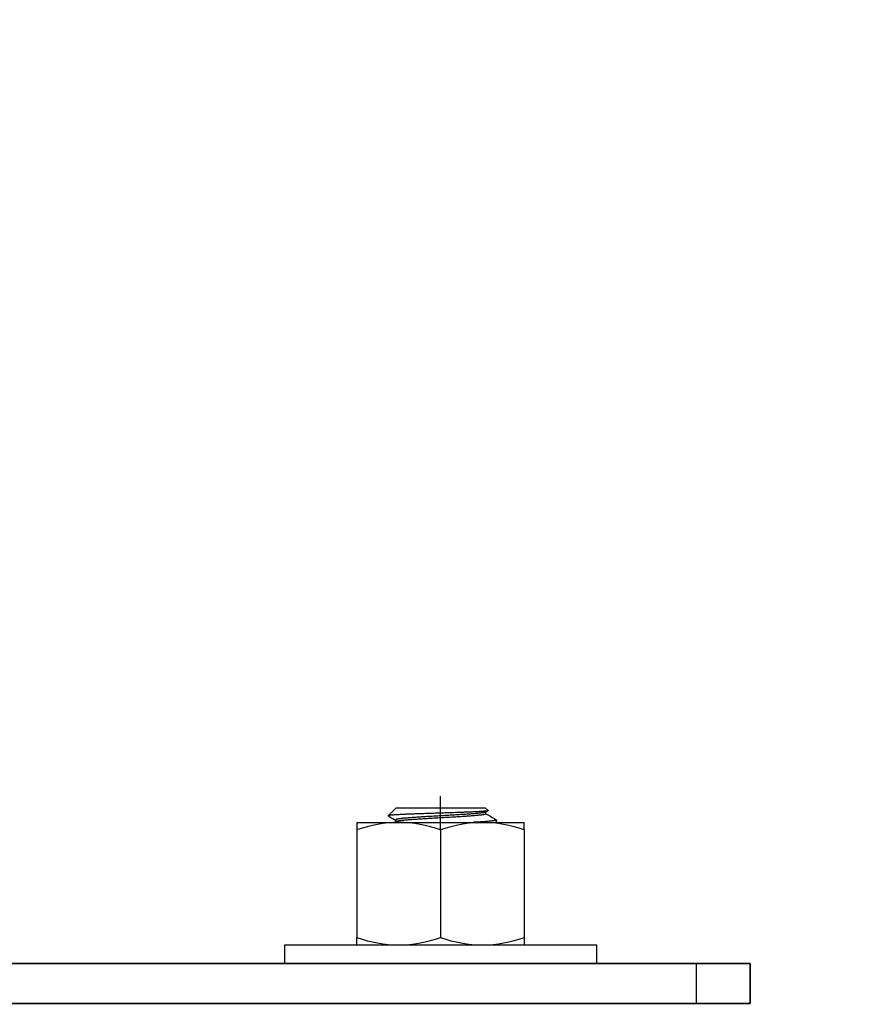
# Model space of a CAD drawing. Units: millimetres. Extents: x 26035 to 34351, y 35183 to 41064.
# Drawn here: x 28405 to 28468, y 39342 to 39415 of the extents above; entities that cross this region are included whole.
import ezdxf

# ---------------------------------------------------------------- set-up
doc = ezdxf.new("R2010")
doc.units = ezdxf.units.MM
doc.layers.add('Visible', color=7, linetype='Continuous', lineweight=35, true_color=0x22346e)
doc.layers.add('Visible Narrow', color=7, linetype='Continuous', lineweight=25, true_color=0x22346e)
doc.layers.add('размеры', color=7, linetype='Continuous', lineweight=18)
doc.styles.add('ГОСТ 2.304', font='CS_Gost2304.shx')
doc.dimstyles.new('СПДС', dxfattribs={"dimscale": 100, "dimtxt": 2.5, "dimasz": 2.5, "dimexe": 2, "dimexo": 0.625, "dimgap": 1, "dimtad": 1, "dimdec": 0, "dimtxsty": 'ГОСТ 2.304', "dimblk": 'OBLIQUE', "dimblk1": 'OBLIQUE', "dimblk2": 'OBLIQUE', "dimcen": 2.5, "dimdle": 2, "dimadec": 0, "dimazin": 2, "dimtfac": 0.75, "dimtdec": 4, "dimtmove": 1, "dimatfit": 3, "dimfxl": 1, "dimtfill": 1, "dimtolj": 1, "dimarcsym": 1})

# ---------------------------------------------------------------- blocks, each defined once
blk = doc.blocks.new('_Oblique')
at = {"color": 0, "linetype": 'ByBlock', "lineweight": -2}
blk.add_line((-0.5, -0.5), (0.5, 0.5), dxfattribs=at)
blk = doc.blocks.new('*D41')
at = {"layer": 'Defpoints', "color": 0, "transparency": 16777216}
for p in [(26842.704, 39615.864), (29842.704, 39614.364), (29842.704, 38920.64)]:
    blk.add_point(p, dxfattribs=at)
at = {"layer": 'размеры', "color": 0, "lineweight": -2, "transparency": 16777216}
for p, q in [((26842.704, 39603.364), (26842.704, 38880.64)), ((29842.704, 39601.864), (29842.704, 38880.64)), ((26802.704, 38920.64), (29882.704, 38920.64))]:
    blk.add_line(p, q, dxfattribs=at)
at = {"layer": 'размеры', "color": 0, "lineweight": -2, "transparency": 16777216, "xscale": 50, "yscale": 50, "zscale": 50, "rotation": 180}
blk.add_blockref('_Oblique', (26842.704, 38920.64), dxfattribs=at)
at = {"layer": 'размеры', "color": 0, "lineweight": -2, "transparency": 16777216, "xscale": 50, "yscale": 50, "zscale": 50}
blk.add_blockref('_Oblique', (29842.704, 38920.64), dxfattribs=at)
at = {"layer": 'размеры', "color": 0, "transparency": 16777216, "insert": (28342.704, 38966.675), "char_height": 50, "attachment_point": 5, "style": 'ГОСТ 2.304', "bg_fill": 3, "box_fill_scale": 1.1, "bg_fill_color": 256, "bg_fill_true_color": 13158600, "bg_fill_transparency": 0}
blk.add_mtext('\\A1;3000', dxfattribs=at)
blk = doc.blocks.new('*D27')
at = {"layer": 'Defpoints', "color": 0, "transparency": 16777216}
for p in [(28358.204, 39351.864), (29358.204, 39351.864, -1008.084), (29358.204, 39097.946)]:
    blk.add_point(p, dxfattribs=at)
at = {"layer": 'размеры', "color": 0, "lineweight": -2, "transparency": 16777216}
for p, q in [((28358.204, 39339.364), (28358.204, 39057.946)), ((29358.204, 39339.364), (29358.204, 39057.946)), ((28318.204, 39097.946), (29398.204, 39097.946))]:
    blk.add_line(p, q, dxfattribs=at)
at = {"layer": 'размеры', "color": 0, "lineweight": -2, "transparency": 16777216, "xscale": 50, "yscale": 50, "zscale": 50, "rotation": 180}
blk.add_blockref('_Oblique', (28358.204, 39097.946), dxfattribs=at)
at = {"layer": 'размеры', "color": 0, "lineweight": -2, "transparency": 16777216, "xscale": 50, "yscale": 50, "zscale": 50}
blk.add_blockref('_Oblique', (29358.204, 39097.946), dxfattribs=at)
at = {"layer": 'размеры', "color": 0, "transparency": 16777216, "insert": (28858.204, 39142.946), "char_height": 50, "attachment_point": 5, "style": 'ГОСТ 2.304', "bg_fill": 3, "box_fill_scale": 1.1, "bg_fill_color": 256, "bg_fill_true_color": 13158600, "bg_fill_transparency": 0}
blk.add_mtext('\\A1;1000', dxfattribs=at)

msp = doc.modelspace()

# ---------------------------------------------------------------- linework, layer by layer
at = {"layer": 'Visible', "color": 159, "lineweight": 25, "true_color": 0x22346e}
for p, q in [((28436.612, 39354.784, -204.042), (28436.612, 39357.364, -204.042)), ((28433.284, 39356.49, -204.042), (28432.691, 39355.898, -204.042)), ((28433.284, 39356.49, -204.042), (28439.941, 39356.49, -204.042)), ((28438.908, 39356.173, -204.042), (28438.825, 39356.169, -204.042)), ((28438.989, 39356.176, -204.042), (28438.908, 39356.173, -204.042)), ((28439.067, 39356.18, -204.042), (28438.989, 39356.176, -204.042)), ((28439.143, 39356.184, -204.042), (28439.067, 39356.18, -204.042)), ((28439.217, 39356.187, -204.042), (28439.143, 39356.184, -204.042)), ((28439.288, 39356.191, -204.042), (28439.217, 39356.187, -204.042)), ((28439.357, 39356.195, -204.042), (28439.288, 39356.191, -204.042)), ((28439.424, 39356.198, -204.042), (28439.357, 39356.195, -204.042)), ((28439.488, 39356.202, -204.042), (28439.424, 39356.198, -204.042)), ((28439.55, 39356.206, -204.042), (28439.488, 39356.202, -204.042)), ((28439.609, 39356.209, -204.042), (28439.55, 39356.206, -204.042)), ((28439.665, 39356.213, -204.042), (28439.609, 39356.209, -204.042)), ((28439.718, 39356.217, -204.042), (28439.665, 39356.213, -204.042)), ((28439.768, 39356.221, -204.042), (28439.718, 39356.217, -204.042)), ((28439.815, 39356.224, -204.042), (28439.768, 39356.221, -204.042)), ((28439.859, 39356.228, -204.042), (28439.815, 39356.224, -204.042)), ((28439.901, 39356.232, -204.042), (28439.859, 39356.228, -204.042)), ((28439.939, 39356.235, -204.042), (28439.901, 39356.232, -204.042)), ((28439.974, 39356.239, -204.042), (28439.939, 39356.235, -204.042)), ((28440.15, 39356.282, -204.042), (28439.941, 39356.49, -204.042)), ((28439.97, 39356.168, -204.042), (28440.145, 39356.27, -204.042)), ((28440.007, 39356.242, -204.042), (28439.974, 39356.239, -204.042)), ((28439.987, 39356.036, -204.042), (28439.987, 39356.178, -204.042)), ((28440.036, 39356.246, -204.042), (28440.007, 39356.242, -204.042)), ((28440.062, 39356.25, -204.042), (28440.036, 39356.246, -204.042)), ((28440.085, 39356.253, -204.042), (28440.062, 39356.25, -204.042)), ((28440.104, 39356.257, -204.042), (28440.085, 39356.253, -204.042)), ((28440.12, 39356.261, -204.042), (28440.104, 39356.257, -204.042)), ((28440.133, 39356.264, -204.042), (28440.12, 39356.261, -204.042)), ((28440.143, 39356.268, -204.042), (28440.133, 39356.264, -204.042)), ((28440.149, 39356.272, -204.042), (28440.143, 39356.268, -204.042)), ((28440.149, 39356.282, -204.042), (28440.151, 39356.28, -204.042)), ((28440.152, 39356.276, -204.042), (28440.149, 39356.272, -204.042)), ((28440.151, 39356.28, -204.042), (28440.152, 39356.276, -204.042)), ((28432.691, 39355.897, -204.042), (28432.689, 39355.894, -204.042)), ((28432.689, 39355.894, -204.042), (28432.691, 39355.89, -204.042)), ((28432.695, 39355.901, -204.042), (28432.691, 39355.897, -204.042)), ((28432.691, 39355.89, -204.042), (28432.695, 39355.887, -204.042)), ((28432.703, 39355.904, -204.042), (28432.695, 39355.901, -204.042)), ((28432.695, 39355.887, -204.042), (28433.238, 39355.573, -204.042)), ((28432.713, 39355.908, -204.042), (28432.703, 39355.904, -204.042)), ((28432.729, 39355.912, -204.042), (28432.713, 39355.908, -204.042)), ((28432.748, 39355.915, -204.042), (28432.729, 39355.912, -204.042)), ((28432.77, 39355.919, -204.042), (28432.748, 39355.915, -204.042)), ((28432.797, 39355.923, -204.042), (28432.77, 39355.919, -204.042)), ((28432.827, 39355.927, -204.042), (28432.797, 39355.923, -204.042)), ((28432.861, 39355.931, -204.042), (28432.827, 39355.927, -204.042)), ((28432.898, 39355.934, -204.042), (28432.861, 39355.931, -204.042)), ((28432.935, 39355.938, -204.042), (28432.898, 39355.934, -204.042)), ((28432.975, 39355.941, -204.042), (28432.935, 39355.938, -204.042)), ((28433.018, 39355.944, -204.042), (28432.975, 39355.941, -204.042)), ((28433.064, 39355.948, -204.042), (28433.018, 39355.944, -204.042)), ((28433.113, 39355.951, -204.042), (28433.064, 39355.948, -204.042)), ((28433.165, 39355.955, -204.042), (28433.113, 39355.951, -204.042)), ((28433.225, 39355.959, -204.042), (28433.165, 39355.955, -204.042)), ((28433.289, 39355.963, -204.042), (28433.225, 39355.959, -204.042)), ((28433.239, 39355.588, -204.042), (28433.238, 39355.582, -204.042)), ((28433.238, 39355.582, -204.042), (28433.238, 39355.441, -204.042)), ((28433.243, 39355.594, -204.042), (28433.239, 39355.588, -204.042)), ((28433.251, 39355.6, -204.042), (28433.243, 39355.594, -204.042)), ((28433.262, 39355.606, -204.042), (28433.251, 39355.6, -204.042)), ((28433.26, 39355.454, -204.042), (28433.255, 39355.451, -204.042)), ((28433.274, 39355.46, -204.042), (28433.26, 39355.454, -204.042)), ((28433.276, 39355.612, -204.042), (28433.262, 39355.606, -204.042)), ((28433.291, 39355.466, -204.042), (28433.274, 39355.46, -204.042)), ((28433.294, 39355.618, -204.042), (28433.276, 39355.612, -204.042)), ((28433.356, 39355.967, -204.042), (28433.289, 39355.963, -204.042)), ((28433.311, 39355.472, -204.042), (28433.291, 39355.466, -204.042)), ((28433.314, 39355.624, -204.042), (28433.294, 39355.618, -204.042)), ((28433.334, 39355.478, -204.042), (28433.311, 39355.472, -204.042)), ((28433.338, 39355.63, -204.042), (28433.314, 39355.624, -204.042)), ((28433.36, 39355.483, -204.042), (28433.334, 39355.478, -204.042)), ((28433.364, 39355.636, -204.042), (28433.338, 39355.63, -204.042)), ((28433.426, 39355.971, -204.042), (28433.356, 39355.967, -204.042)), ((28433.389, 39355.489, -204.042), (28433.36, 39355.483, -204.042)), ((28433.394, 39355.641, -204.042), (28433.364, 39355.636, -204.042)), ((28433.421, 39355.495, -204.042), (28433.389, 39355.489, -204.042)), ((28433.426, 39355.647, -204.042), (28433.394, 39355.641, -204.042)), ((28433.456, 39355.501, -204.042), (28433.421, 39355.495, -204.042)), ((28433.498, 39355.974, -204.042), (28433.426, 39355.971, -204.042)), ((28433.461, 39355.653, -204.042), (28433.426, 39355.647, -204.042)), ((28433.494, 39355.506, -204.042), (28433.456, 39355.501, -204.042)), ((28433.5, 39355.659, -204.042), (28433.461, 39355.653, -204.042)), ((28433.536, 39355.512, -204.042), (28433.494, 39355.506, -204.042)), ((28433.574, 39355.978, -204.042), (28433.498, 39355.974, -204.042)), ((28433.542, 39355.664, -204.042), (28433.5, 39355.659, -204.042)), ((28433.58, 39355.518, -204.042), (28433.536, 39355.512, -204.042)), ((28433.586, 39355.67, -204.042), (28433.542, 39355.664, -204.042)), ((28433.652, 39355.982, -204.042), (28433.574, 39355.978, -204.042)), ((28433.628, 39355.524, -204.042), (28433.58, 39355.518, -204.042)), ((28433.634, 39355.676, -204.042), (28433.586, 39355.67, -204.042)), ((28433.678, 39355.53, -204.042), (28433.628, 39355.524, -204.042)), ((28433.684, 39355.682, -204.042), (28433.634, 39355.676, -204.042)), ((28433.726, 39355.986, -204.042), (28433.652, 39355.982, -204.042)), ((28433.731, 39355.536, -204.042), (28433.678, 39355.53, -204.042)), ((28433.738, 39355.688, -204.042), (28433.684, 39355.682, -204.042)), ((28433.803, 39355.989, -204.042), (28433.726, 39355.986, -204.042)), ((28433.788, 39355.542, -204.042), (28433.731, 39355.536, -204.042)), ((28433.794, 39355.695, -204.042), (28433.738, 39355.688, -204.042)), ((28433.847, 39355.549, -204.042), (28433.788, 39355.542, -204.042)), ((28433.853, 39355.701, -204.042), (28433.794, 39355.695, -204.042)), ((28433.882, 39355.993, -204.042), (28433.803, 39355.989, -204.042)), ((28433.908, 39355.555, -204.042), (28433.847, 39355.549, -204.042)), ((28433.915, 39355.707, -204.042), (28433.853, 39355.701, -204.042)), ((28433.964, 39355.996, -204.042), (28433.882, 39355.993, -204.042)), ((28433.973, 39355.561, -204.042), (28433.908, 39355.555, -204.042)), ((28433.98, 39355.713, -204.042), (28433.915, 39355.707, -204.042)), ((28434.048, 39356, -204.042), (28433.964, 39355.996, -204.042)), ((28434.04, 39355.567, -204.042), (28433.973, 39355.561, -204.042)), ((28434.047, 39355.719, -204.042), (28433.98, 39355.713, -204.042)), ((28434.109, 39355.573, -204.042), (28434.04, 39355.567, -204.042)), ((28434.116, 39355.725, -204.042), (28434.047, 39355.719, -204.042)), ((28434.134, 39356.004, -204.042), (28434.048, 39356, -204.042)), ((28434.18, 39355.579, -204.042), (28434.109, 39355.573, -204.042)), ((28434.187, 39355.731, -204.042), (28434.116, 39355.725, -204.042)), ((28434.231, 39356.007, -204.042), (28434.134, 39356.004, -204.042)), ((28434.254, 39355.585, -204.042), (28434.18, 39355.579, -204.042)), ((28434.261, 39355.737, -204.042), (28434.187, 39355.731, -204.042)), ((28434.329, 39356.011, -204.042), (28434.231, 39356.007, -204.042)), ((28434.33, 39355.591, -204.042), (28434.254, 39355.585, -204.042)), ((28434.337, 39355.743, -204.042), (28434.261, 39355.737, -204.042)), ((28434.429, 39356.015, -204.042), (28434.329, 39356.011, -204.042)), ((28434.408, 39355.597, -204.042), (28434.33, 39355.591, -204.042)), ((28434.415, 39355.749, -204.042), (28434.337, 39355.743, -204.042)), ((28434.488, 39355.603, -204.042), (28434.408, 39355.597, -204.042)), ((28434.494, 39355.755, -204.042), (28434.415, 39355.749, -204.042)), ((28434.531, 39356.019, -204.042), (28434.429, 39356.015, -204.042)), ((28434.569, 39355.609, -204.042), (28434.488, 39355.603, -204.042)), ((28434.575, 39355.76, -204.042), (28434.494, 39355.755, -204.042)), ((28434.635, 39356.023, -204.042), (28434.531, 39356.019, -204.042)), ((28434.652, 39355.614, -204.042), (28434.569, 39355.609, -204.042)), ((28434.658, 39355.766, -204.042), (28434.575, 39355.76, -204.042)), ((28434.741, 39356.026, -204.042), (28434.635, 39356.023, -204.042)), ((28434.737, 39355.62, -204.042), (28434.652, 39355.614, -204.042)), ((28434.743, 39355.772, -204.042), (28434.658, 39355.766, -204.042)), ((28434.824, 39355.626, -204.042), (28434.737, 39355.62, -204.042)), ((28434.849, 39356.03, -204.042), (28434.741, 39356.026, -204.042)), ((28434.83, 39355.777, -204.042), (28434.743, 39355.772, -204.042)), ((28434.913, 39355.632, -204.042), (28434.824, 39355.626, -204.042)), ((28434.919, 39355.783, -204.042), (28434.83, 39355.777, -204.042)), ((28434.947, 39356.034, -204.042), (28434.849, 39356.03, -204.042)), ((28435.004, 39355.638, -204.042), (28434.913, 39355.632, -204.042)), ((28435.009, 39355.789, -204.042), (28434.919, 39355.783, -204.042)), ((28435.046, 39356.037, -204.042), (28434.947, 39356.034, -204.042)), ((28435.096, 39355.644, -204.042), (28435.004, 39355.638, -204.042)), ((28435.102, 39355.795, -204.042), (28435.009, 39355.789, -204.042)), ((28435.147, 39356.041, -204.042), (28435.046, 39356.037, -204.042)), ((28435.191, 39355.65, -204.042), (28435.096, 39355.644, -204.042)), ((28435.196, 39355.801, -204.042), (28435.102, 39355.795, -204.042)), ((28435.25, 39356.045, -204.042), (28435.147, 39356.041, -204.042)), ((28435.287, 39355.656, -204.042), (28435.191, 39355.65, -204.042)), ((28435.292, 39355.807, -204.042), (28435.196, 39355.801, -204.042)), ((28435.353, 39356.048, -204.042), (28435.25, 39356.045, -204.042)), ((28435.384, 39355.662, -204.042), (28435.287, 39355.656, -204.042)), ((28435.389, 39355.813, -204.042), (28435.292, 39355.807, -204.042)), ((28435.457, 39356.052, -204.042), (28435.353, 39356.048, -204.042)), ((28435.483, 39355.668, -204.042), (28435.384, 39355.662, -204.042)), ((28435.487, 39355.819, -204.042), (28435.389, 39355.813, -204.042)), ((28435.561, 39356.055, -204.042), (28435.457, 39356.052, -204.042)), ((28435.583, 39355.674, -204.042), (28435.483, 39355.668, -204.042)), ((28435.587, 39355.826, -204.042), (28435.487, 39355.819, -204.042)), ((28435.666, 39356.059, -204.042), (28435.561, 39356.055, -204.042)), ((28435.684, 39355.68, -204.042), (28435.583, 39355.674, -204.042)), ((28435.687, 39355.832, -204.042), (28435.587, 39355.826, -204.042)), ((28435.772, 39356.062, -204.042), (28435.666, 39356.059, -204.042)), ((28435.785, 39355.686, -204.042), (28435.684, 39355.68, -204.042)), ((28435.789, 39355.838, -204.042), (28435.687, 39355.832, -204.042)), ((28435.878, 39356.066, -204.042), (28435.772, 39356.062, -204.042)), ((28435.888, 39355.692, -204.042), (28435.785, 39355.686, -204.042)), ((28435.891, 39355.844, -204.042), (28435.789, 39355.838, -204.042)), ((28435.985, 39356.069, -204.042), (28435.878, 39356.066, -204.042)), ((28435.991, 39355.698, -204.042), (28435.888, 39355.692, -204.042)), ((28435.993, 39355.85, -204.042), (28435.891, 39355.844, -204.042)), ((28436.092, 39356.073, -204.042), (28435.985, 39356.069, -204.042)), ((28436.094, 39355.704, -204.042), (28435.991, 39355.698, -204.042)), ((28436.096, 39355.856, -204.042), (28435.993, 39355.85, -204.042)), ((28436.2, 39356.076, -204.042), (28436.092, 39356.073, -204.042)), ((28436.198, 39355.71, -204.042), (28436.094, 39355.704, -204.042)), ((28436.2, 39355.862, -204.042), (28436.096, 39355.856, -204.042)), ((28436.301, 39355.716, -204.042), (28436.198, 39355.71, -204.042)), ((28436.308, 39356.08, -204.042), (28436.2, 39356.076, -204.042)), ((28436.303, 39355.868, -204.042), (28436.2, 39355.862, -204.042)), ((28436.405, 39355.722, -204.042), (28436.301, 39355.716, -204.042)), ((28436.406, 39355.874, -204.042), (28436.303, 39355.868, -204.042)), ((28436.417, 39356.083, -204.042), (28436.308, 39356.08, -204.042)), ((28436.508, 39355.728, -204.042), (28436.405, 39355.722, -204.042)), ((28436.509, 39355.879, -204.042), (28436.406, 39355.874, -204.042)), ((28436.526, 39356.087, -204.042), (28436.417, 39356.083, -204.042)), ((28436.611, 39355.734, -204.042), (28436.508, 39355.728, -204.042)), ((28436.612, 39355.885, -204.042), (28436.509, 39355.879, -204.042)), ((28436.635, 39356.09, -204.042), (28436.526, 39356.087, -204.042)), ((28436.715, 39355.739, -204.042), (28436.611, 39355.734, -204.042)), ((28436.715, 39355.891, -204.042), (28436.612, 39355.885, -204.042)), ((28436.743, 39356.094, -204.042), (28436.635, 39356.09, -204.042)), ((28436.818, 39355.896, -204.042), (28436.715, 39355.891, -204.042)), ((28436.818, 39355.745, -204.042), (28436.715, 39355.739, -204.042)), ((28436.85, 39356.097, -204.042), (28436.743, 39356.094, -204.042)), ((28436.921, 39355.902, -204.042), (28436.818, 39355.896, -204.042)), ((28436.922, 39355.751, -204.042), (28436.818, 39355.745, -204.042)), ((28436.958, 39356.101, -204.042), (28436.85, 39356.097, -204.042)), ((28437.024, 39355.908, -204.042), (28436.921, 39355.902, -204.042)), ((28437.025, 39355.757, -204.042), (28436.922, 39355.751, -204.042)), ((28437.064, 39356.104, -204.042), (28436.958, 39356.101, -204.042)), ((28437.127, 39355.914, -204.042), (28437.024, 39355.908, -204.042)), ((28437.129, 39355.763, -204.042), (28437.025, 39355.757, -204.042)), ((28437.171, 39356.108, -204.042), (28437.064, 39356.104, -204.042)), ((28437.23, 39355.92, -204.042), (28437.127, 39355.914, -204.042)), ((28437.232, 39355.769, -204.042), (28437.129, 39355.763, -204.042)), ((28437.276, 39356.111, -204.042), (28437.171, 39356.108, -204.042)), ((28437.333, 39355.926, -204.042), (28437.23, 39355.92, -204.042)), ((28437.335, 39355.775, -204.042), (28437.232, 39355.769, -204.042)), ((28437.382, 39356.115, -204.042), (28437.276, 39356.111, -204.042)), ((28437.435, 39355.932, -204.042), (28437.333, 39355.926, -204.042)), ((28437.437, 39355.781, -204.042), (28437.335, 39355.775, -204.042)), ((28437.486, 39356.119, -204.042), (28437.382, 39356.115, -204.042)), ((28437.536, 39355.938, -204.042), (28437.435, 39355.932, -204.042)), ((28437.539, 39355.787, -204.042), (28437.437, 39355.781, -204.042)), ((28437.591, 39356.122, -204.042), (28437.486, 39356.119, -204.042)), ((28437.637, 39355.944, -204.042), (28437.536, 39355.938, -204.042)), ((28437.64, 39355.793, -204.042), (28437.539, 39355.787, -204.042)), ((28437.694, 39356.126, -204.042), (28437.591, 39356.122, -204.042)), ((28437.737, 39355.951, -204.042), (28437.637, 39355.944, -204.042)), ((28437.74, 39355.799, -204.042), (28437.64, 39355.793, -204.042)), ((28437.797, 39356.13, -204.042), (28437.694, 39356.126, -204.042)), ((28437.835, 39355.957, -204.042), (28437.737, 39355.951, -204.042)), ((28437.839, 39355.806, -204.042), (28437.74, 39355.799, -204.042)), ((28437.898, 39356.133, -204.042), (28437.797, 39356.13, -204.042)), ((28437.932, 39355.963, -204.042), (28437.835, 39355.957, -204.042)), ((28437.936, 39355.812, -204.042), (28437.839, 39355.806, -204.042)), ((28437.997, 39356.137, -204.042), (28437.898, 39356.133, -204.042)), ((28438.028, 39355.969, -204.042), (28437.932, 39355.963, -204.042)), ((28438.032, 39355.818, -204.042), (28437.936, 39355.812, -204.042)), ((28438.095, 39356.141, -204.042), (28437.997, 39356.137, -204.042)), ((28438.122, 39355.975, -204.042), (28438.028, 39355.969, -204.042)), ((28438.127, 39355.824, -204.042), (28438.032, 39355.818, -204.042)), ((28438.192, 39356.144, -204.042), (28438.095, 39356.141, -204.042)), ((28438.215, 39355.981, -204.042), (28438.122, 39355.975, -204.042)), ((28438.219, 39355.83, -204.042), (28438.127, 39355.824, -204.042)), ((28438.287, 39356.148, -204.042), (28438.192, 39356.144, -204.042)), ((28438.305, 39355.987, -204.042), (28438.215, 39355.981, -204.042)), ((28438.31, 39355.836, -204.042), (28438.219, 39355.83, -204.042)), ((28438.38, 39356.151, -204.042), (28438.287, 39356.148, -204.042)), ((28438.394, 39355.993, -204.042), (28438.305, 39355.987, -204.042)), ((28438.399, 39355.842, -204.042), (28438.31, 39355.836, -204.042)), ((28438.472, 39356.155, -204.042), (28438.38, 39356.151, -204.042)), ((28438.481, 39355.998, -204.042), (28438.394, 39355.993, -204.042)), ((28438.487, 39355.847, -204.042), (28438.399, 39355.842, -204.042)), ((28438.563, 39356.159, -204.042), (28438.472, 39356.155, -204.042)), ((28438.566, 39356.004, -204.042), (28438.481, 39355.998, -204.042)), ((28438.571, 39355.853, -204.042), (28438.487, 39355.847, -204.042)), ((28438.652, 39356.162, -204.042), (28438.563, 39356.159, -204.042)), ((28438.649, 39356.01, -204.042), (28438.566, 39356.004, -204.042)), ((28438.654, 39355.859, -204.042), (28438.571, 39355.853, -204.042)), ((28438.73, 39356.015, -204.042), (28438.649, 39356.01, -204.042)), ((28438.74, 39356.166, -204.042), (28438.652, 39356.162, -204.042)), ((28438.736, 39355.865, -204.042), (28438.654, 39355.859, -204.042)), ((28438.809, 39356.021, -204.042), (28438.73, 39356.015, -204.042)), ((28438.815, 39355.87, -204.042), (28438.736, 39355.865, -204.042)), ((28438.825, 39356.169, -204.042), (28438.74, 39356.166, -204.042)), ((28438.887, 39356.027, -204.042), (28438.809, 39356.021, -204.042)), ((28438.893, 39355.876, -204.042), (28438.815, 39355.87, -204.042)), ((28438.963, 39356.033, -204.042), (28438.887, 39356.027, -204.042)), ((28438.969, 39355.882, -204.042), (28438.893, 39355.876, -204.042)), ((28439.037, 39356.039, -204.042), (28438.963, 39356.033, -204.042)), ((28439.043, 39355.888, -204.042), (28438.969, 39355.882, -204.042)), ((28439.108, 39356.045, -204.042), (28439.037, 39356.039, -204.042)), ((28439.115, 39355.894, -204.042), (28439.043, 39355.888, -204.042)), ((28439.178, 39356.051, -204.042), (28439.108, 39356.045, -204.042)), ((28439.184, 39355.9, -204.042), (28439.115, 39355.894, -204.042)), ((28439.245, 39356.057, -204.042), (28439.178, 39356.051, -204.042)), ((28439.251, 39355.907, -204.042), (28439.184, 39355.9, -204.042)), ((28439.309, 39356.063, -204.042), (28439.245, 39356.057, -204.042)), ((28439.315, 39355.913, -204.042), (28439.251, 39355.907, -204.042)), ((28439.371, 39356.069, -204.042), (28439.309, 39356.063, -204.042)), ((28439.377, 39355.919, -204.042), (28439.315, 39355.913, -204.042)), ((28439.43, 39356.075, -204.042), (28439.371, 39356.069, -204.042)), ((28439.436, 39355.925, -204.042), (28439.377, 39355.919, -204.042)), ((28439.486, 39356.082, -204.042), (28439.43, 39356.075, -204.042)), ((28439.492, 39355.931, -204.042), (28439.436, 39355.925, -204.042)), ((28439.54, 39356.088, -204.042), (28439.486, 39356.082, -204.042)), ((28439.546, 39355.937, -204.042), (28439.492, 39355.931, -204.042)), ((28439.59, 39356.094, -204.042), (28439.54, 39356.088, -204.042)), ((28439.596, 39355.943, -204.042), (28439.546, 39355.937, -204.042)), ((28439.678, 39355.439, -204.042), (28439.589, 39355.433, -204.042)), ((28439.638, 39356.1, -204.042), (28439.59, 39356.094, -204.042)), ((28439.644, 39355.949, -204.042), (28439.596, 39355.943, -204.042)), ((28439.683, 39356.106, -204.042), (28439.638, 39356.1, -204.042)), ((28439.688, 39355.955, -204.042), (28439.644, 39355.949, -204.042)), ((28439.763, 39355.445, -204.042), (28439.678, 39355.439, -204.042)), ((28439.724, 39356.111, -204.042), (28439.683, 39356.106, -204.042)), ((28439.73, 39355.961, -204.042), (28439.688, 39355.955, -204.042)), ((28439.763, 39356.117, -204.042), (28439.724, 39356.111, -204.042)), ((28439.768, 39355.967, -204.042), (28439.73, 39355.961, -204.042)), ((28439.798, 39356.123, -204.042), (28439.763, 39356.117, -204.042)), ((28439.846, 39355.451, -204.042), (28439.763, 39355.445, -204.042)), ((28439.803, 39355.973, -204.042), (28439.768, 39355.967, -204.042)), ((28439.831, 39356.129, -204.042), (28439.798, 39356.123, -204.042)), ((28439.835, 39355.978, -204.042), (28439.803, 39355.973, -204.042)), ((28439.86, 39356.134, -204.042), (28439.831, 39356.129, -204.042)), ((28439.864, 39355.984, -204.042), (28439.835, 39355.978, -204.042)), ((28439.925, 39355.457, -204.042), (28439.846, 39355.451, -204.042)), ((28439.887, 39356.14, -204.042), (28439.86, 39356.134, -204.042)), ((28439.89, 39355.99, -204.042), (28439.864, 39355.984, -204.042)), ((28439.91, 39356.146, -204.042), (28439.887, 39356.14, -204.042)), ((28439.914, 39355.996, -204.042), (28439.89, 39355.99, -204.042)), ((28439.931, 39356.152, -204.042), (28439.91, 39356.146, -204.042)), ((28439.934, 39356.002, -204.042), (28439.914, 39355.996, -204.042)), ((28440.002, 39355.463, -204.042), (28439.925, 39355.457, -204.042)), ((28439.948, 39356.158, -204.042), (28439.931, 39356.152, -204.042)), ((28439.951, 39356.008, -204.042), (28439.934, 39356.002, -204.042)), ((28439.962, 39356.164, -204.042), (28439.948, 39356.158, -204.042)), ((28439.964, 39356.014, -204.042), (28439.951, 39356.008, -204.042)), ((28439.97, 39356.168, -204.042), (28439.962, 39356.164, -204.042)), ((28439.975, 39356.02, -204.042), (28439.964, 39356.014, -204.042)), ((28439.982, 39356.026, -204.042), (28439.975, 39356.02, -204.042)), ((28439.986, 39356.032, -204.042), (28439.982, 39356.026, -204.042)), ((28439.987, 39356.036, -204.042), (28439.986, 39356.032, -204.042)), ((28440.075, 39355.469, -204.042), (28440.002, 39355.463, -204.042)), ((28440.145, 39355.475, -204.042), (28440.075, 39355.469, -204.042)), ((28440.211, 39355.481, -204.042), (28440.145, 39355.475, -204.042)), ((28440.274, 39355.487, -204.042), (28440.211, 39355.481, -204.042)), ((28440.333, 39355.493, -204.042), (28440.274, 39355.487, -204.042)), ((28440.388, 39355.499, -204.042), (28440.333, 39355.493, -204.042)), ((28440.44, 39355.505, -204.042), (28440.388, 39355.499, -204.042)), ((28440.488, 39355.511, -204.042), (28440.44, 39355.505, -204.042)), ((28440.532, 39355.517, -204.042), (28440.488, 39355.511, -204.042)), ((28440.573, 39355.522, -204.042), (28440.532, 39355.517, -204.042)), ((28440.61, 39355.528, -204.042), (28440.573, 39355.522, -204.042)), ((28440.643, 39355.534, -204.042), (28440.61, 39355.528, -204.042)), ((28440.673, 39355.54, -204.042), (28440.643, 39355.534, -204.042)), ((28440.699, 39355.545, -204.042), (28440.673, 39355.54, -204.042)), ((28440.721, 39355.551, -204.042), (28440.699, 39355.545, -204.042)), ((28440.739, 39355.557, -204.042), (28440.721, 39355.551, -204.042)), ((28440.754, 39355.563, -204.042), (28440.739, 39355.557, -204.042)), ((28440.764, 39355.569, -204.042), (28440.754, 39355.563, -204.042)), ((28440.759, 39355.598, -204.042), (28440.766, 39355.594, -204.042)), ((28440.771, 39355.575, -204.042), (28440.764, 39355.569, -204.042)), ((28440.766, 39355.594, -204.042), (28440.772, 39355.588, -204.042)), ((28440.773, 39355.582, -204.042), (28440.771, 39355.575, -204.042)), ((28440.772, 39355.588, -204.042), (28440.773, 39355.582, -204.042)), ((28440.773, 39355.431, -204.042), (28440.773, 39355.582, -204.042)), ((28430.371, 39355.398, -204.042), (28430.371, 39354.841, -204.042)), ((28430.371, 39355.398, -204.042), (28433.492, 39355.398, -204.042)), ((28430.371, 39354.841, -204.042), (28430.371, 39346.802, -204.042)), ((28433.492, 39355.398, -204.042), (28439.733, 39355.398, -204.042)), ((28436.612, 39354.841, -204.042), (28436.612, 39346.802, -204.042)), ((28439.111, 39355.404, -204.042), (28439.015, 39355.398, -204.042)), ((28439.211, 39355.41, -204.042), (28439.111, 39355.404, -204.042)), ((28439.309, 39355.415, -204.042), (28439.211, 39355.41, -204.042)), ((28439.405, 39355.421, -204.042), (28439.309, 39355.415, -204.042)), ((28439.498, 39355.427, -204.042), (28439.405, 39355.421, -204.042)), ((28439.589, 39355.433, -204.042), (28439.498, 39355.427, -204.042)), ((28439.733, 39355.398, -204.042), (28442.854, 39355.398, -204.042)), ((28440.733, 39355.404, -204.042), (28440.715, 39355.398, -204.042)), ((28440.748, 39355.41, -204.042), (28440.733, 39355.404, -204.042)), ((28440.76, 39355.416, -204.042), (28440.748, 39355.41, -204.042)), ((28440.768, 39355.421, -204.042), (28440.76, 39355.416, -204.042)), ((28440.773, 39355.427, -204.042), (28440.768, 39355.421, -204.042)), ((28440.773, 39355.431, -204.042), (28440.773, 39355.427, -204.042)), ((28442.854, 39354.841, -204.042), (28442.854, 39355.398, -204.042)), ((28442.854, 39354.841, -204.042), (28442.854, 39346.802, -204.042)), ((28430.371, 39346.244, -204.042), (28430.371, 39346.802, -204.042)), ((28442.854, 39346.802, -204.042), (28442.854, 39346.244, -204.042)), ((28424.962, 39346.244, -204.042), (28448.263, 39346.244, -204.042)), ((28424.962, 39346.244, -204.042), (28424.962, 39344.913, -204.042)), ((28448.263, 39344.913, -204.042), (28448.263, 39346.244, -204.042))]:
    msp.add_line(p, q, dxfattribs=at)
at = {"layer": 'Visible', "extrusion": (-1, -2e-16, 2.966e-13)}
for p, q in [((28455.704, 39344.864, -504.042), (28345.704, 39344.864, -504.042)), ((28459.704, 39344.864, -504.042), (28455.704, 39344.864, -504.042)), ((28459.704, 39344.864, -504.042), (28459.704, 39341.864, -504.042)), ((28455.704, 39341.864, -504.042), (28345.704, 39341.864, -504.042)), ((28455.704, 39341.864, -504.042), (28459.704, 39341.864, -504.042))]:
    msp.add_line(p, q, dxfattribs=at)
at = {"layer": 'Visible', "color": 159, "lineweight": 25, "true_color": 0x22346e}
for centre, radius, start, end in [((27802.697, 40442.229, -204.042), 1256.46, 300.117912, 300.122651), ((29081.135, 40461.19, -204.042), 1277.66, 239.879894, 239.919938), ((28433.626, 39345.632, -204.042), 9.767, 90.78842, 109.46774), ((28433.357, 39345.633, -204.042), 9.766, 70.53163, 89.21221), ((28439.868, 39345.632, -204.042), 9.767, 90.78842, 109.46774), ((28439.599, 39345.633, -204.042), 9.766, 70.53163, 89.21221), ((29081.488, 38249.279, -204.042), 1278.308, 120.081535, 120.083036), ((28433.626, 39356.01, -204.042), 9.767, 250.53226, 269.21158), ((28433.357, 39356.01, -204.042), 9.766, 270.78779, 289.46836), ((28439.868, 39356.01, -204.042), 9.767, 250.53226, 269.21158), ((28439.599, 39356.01, -204.042), 9.766, 270.78779, 289.46836)]:
    msp.add_arc(centre, radius, start, end, dxfattribs=at)
at = {"layer": 'Visible Narrow', "extrusion": (-1, -2e-16, 2.966e-13)}
msp.add_line((28455.704, 39341.864, -504.042), (28455.704, 39344.864, -504.042), dxfattribs=at)

# ---------------------------------------------------------------- next in the draw order: dimensions: what is measured, and where the dimension line sits
at = {"layer": 'размеры'}
dim = msp.add_linear_dim(base=(29842.704, 38920.64, 504.042), p1=(26842.704, 39615.864, 504.042), p2=(29842.704, 39614.364, 504.042), dimstyle='СПДС', override={"dimscale": 20}, dxfattribs=at)
dim.commit()
dim.dimension.update_dxf_attribs({"geometry": '*D41', "text_midpoint": (28342.704, 38966.675, 504.042)})

# ---------------------------------------------------------------- next in the draw order: dimensions: what is measured, and where the dimension line sits
dim = msp.add_linear_dim(base=(29358.204, 39097.946, 504.042), p1=(28358.204, 39351.864, 504.042), p2=(29358.204, 39351.864, -504.042), dimstyle='СПДС', override={"dimscale": 20}, dxfattribs=at)
dim.commit()
dim.dimension.update_dxf_attribs({"geometry": '*D27', "text_midpoint": (28858.204, 39142.946, 504.042)})

doc.saveas('drawing.dxf')
